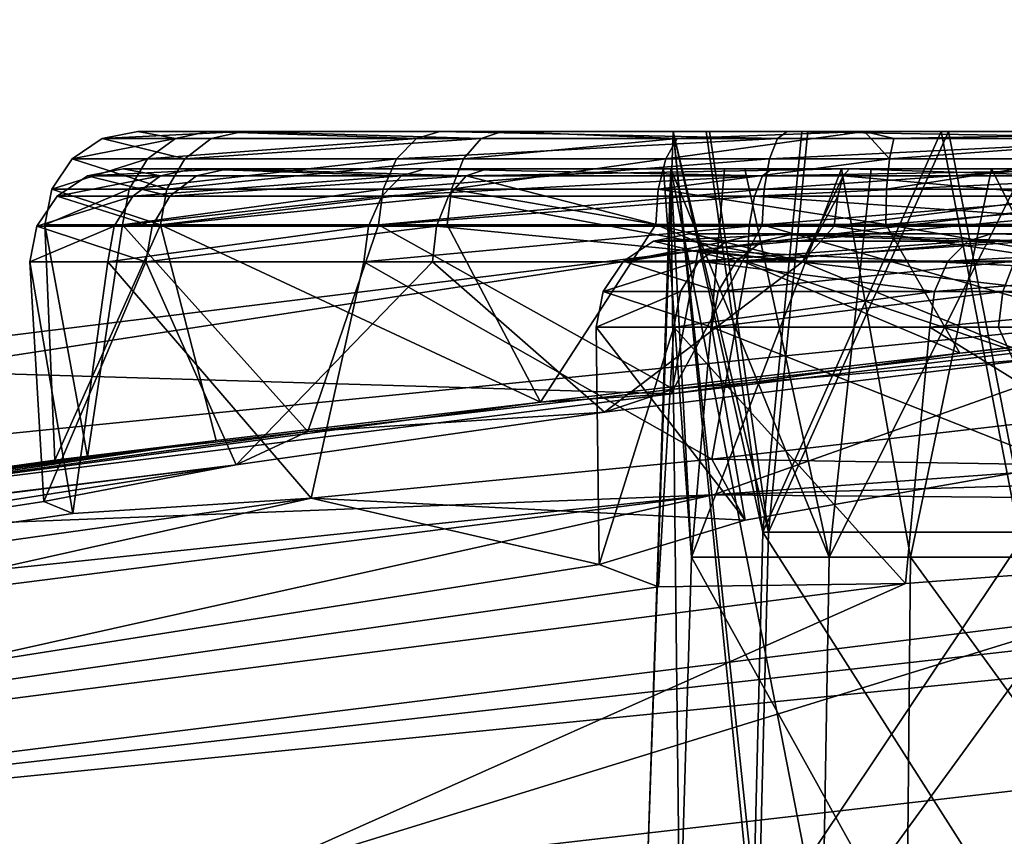
# Model space of a CAD drawing. Extents: x -61 to 199, y -25 to 65.
# Drawn here: x -24 to -21, y 14 to 15 of the extents above; entities that cross this region are included whole.
import ezdxf

# ---------------------------------------------------------------- set-up
doc = ezdxf.new("R2010")
doc.units = 0
doc.header["$MEASUREMENT"] = 0

msp = doc.modelspace()

# ---------------------------------------------------------------- linework, layer by layer
for points in [[(-22.080799, 14.925, -2.9212), (-16.8057, 15.4198, -5.4605), (-20.936899, 14.7946, -10.2711)], [(-22.080799, 14.925, -2.9212), (-20.2082, 15.1479, -2.3346), (-16.8057, 15.4198, -5.4605)], [(-23.359301, 15.1648, 0.1484), (-23.282801, 15.18, 0.1519), (-23.057899, 15.18, -0.6633)], [(-23.359301, 15.1648, 0.1484), (-23.057899, 15.18, -0.6633), (-23.125299, 15.1648, -0.6995)], [(-23.2022, 15.1648, 1.0139), (-23.282801, 15.18, 0.1519), (-23.359301, 15.1648, 0.1484)], [(-23.2022, 15.1648, 1.0139), (-23.1318, 15.18, 0.9838), (-23.282801, 15.18, 0.1519)], [(-22.134701, 15.18, 0.2454), (-23.282801, 15.18, 0.1519), (-23.1318, 15.18, 0.9838)], [(-22.063999, 15.18, -0.0808), (-23.057899, 15.18, -0.6633), (-23.282801, 15.18, 0.1519)], [(-22.063999, 15.18, -0.0808), (-23.282801, 15.18, 0.1519), (-22.134701, 15.18, 0.2454)], [(-22.6852, 15.1648, 1.7256), (-23.1318, 15.18, 0.9838), (-23.2022, 15.1648, 1.0139)], [(-22.6852, 15.1648, 1.7256), (-22.6348, 15.18, 1.6679), (-23.1318, 15.18, 0.9838)], [(-22.056801, 15.18, 0.57), (-23.1318, 15.18, 0.9838), (-22.6348, 15.18, 1.6679)], [(-22.134701, 15.18, 0.2454), (-23.1318, 15.18, 0.9838), (-22.056801, 15.18, 0.57)], [(-23.125299, 15.1648, -0.6995), (-23.057899, 15.18, -0.6633), (-22.546499, 15.1648, -1.362)], [(-23.057899, 15.18, -0.6633), (-22.501499, 15.18, -1.3), (-22.546499, 15.1648, -1.362)], [(-21.858801, 15.18, -0.3441), (-23.057899, 15.18, -0.6633), (-22.063999, 15.18, -0.0808)], [(-22.501499, 15.18, -1.3), (-23.057899, 15.18, -0.6633), (-21.858801, 15.18, -0.3441)], [(-21.910601, 15.1648, 2.1424), (-22.6348, 15.18, 1.6679), (-22.6852, 15.1648, 1.7256)], [(-21.910601, 15.1648, 2.1424), (-21.8902, 15.18, 2.0686), (-22.6348, 15.18, 1.6679)], [(-21.8458, 15.18, 0.8286), (-22.6348, 15.18, 1.6679), (-21.8902, 15.18, 2.0686)], [(-22.056801, 15.18, 0.57), (-22.6348, 15.18, 1.6679), (-21.8458, 15.18, 0.8286)], [(-22.1259, 15.1648, -1.5952), (-22.546499, 15.1648, -1.362), (-22.501499, 15.18, -1.3)], [(-21.5597, 15.18, -0.4922), (-22.501499, 15.18, -1.3), (-21.858801, 15.18, -0.3441)], [(-21.724001, 15.18, -1.6324), (-22.501499, 15.18, -1.3), (-21.5597, 15.18, -0.4922)], [(-22.1259, 15.1648, -1.5952), (-22.501499, 15.18, -1.3), (-21.724001, 15.18, -1.6324)], [(-22.134701, 15.18, 0.2454), (-21.951099, 13.46, 0.8162), (-22.2248, 12.6, 0.2464)], [(-22.2248, 12.6, 0.2464), (-21.9638, 13.46, -0.3293), (-22.134701, 15.18, 0.2454)], [(-22.1502, 15.1214, -1.6554), (-21.724001, 15.18, -1.6324), (-21.670401, 15.1214, -1.7842)], [(-22.1259, 15.1648, -1.5952), (-21.724001, 15.18, -1.6324), (-22.1502, 15.1214, -1.6554)], [(-22.056801, 15.18, 0.57), (-21.930099, 14.32, 0.7947), (-22.134701, 15.18, 0.2454)], [(-21.930099, 14.32, 0.7947), (-21.951099, 13.46, 0.8162), (-22.134701, 15.18, 0.2454)], [(-22.134701, 15.18, 0.2454), (-21.9424, 14.32, -0.3083), (-22.063999, 15.18, -0.0808)], [(-22.134701, 15.18, 0.2454), (-21.9638, 13.46, -0.3293), (-21.9424, 14.32, -0.3083)], [(-22.063999, 15.18, -0.0808), (-21.9424, 14.32, -0.3083), (-21.858801, 15.18, -0.3441)], [(-21.8458, 15.18, 0.8286), (-21.930099, 14.32, 0.7947), (-22.056801, 15.18, 0.57)], [(-21.858801, 15.18, -0.3441), (-21.9424, 14.32, -0.3083), (-21.5597, 15.18, -0.4922)], [(-21.9424, 14.32, -0.3083), (-21.3934, 14.32, -0.5429), (-21.5597, 15.18, -0.4922)], [(-21.543501, 15.18, 0.9701), (-21.930099, 14.32, 0.7947), (-21.8458, 15.18, 0.8286)], [(-21.376101, 14.32, 1.0171), (-21.930099, 14.32, 0.7947), (-21.543501, 15.18, 0.9701)], [(-21.031799, 15.1648, 2.1819), (-21.8902, 15.18, 2.0686), (-21.910601, 15.1648, 2.1424)], [(-21.031799, 15.1648, 2.1819), (-21.0455, 15.18, 2.1066), (-21.8902, 15.18, 2.0686)], [(-21.543501, 15.18, 0.9701), (-21.8902, 15.18, 2.0686), (-21.0455, 15.18, 2.1066)], [(-21.543501, 15.18, 0.9701), (-21.8458, 15.18, 0.8286), (-21.8902, 15.18, 2.0686)], [(-21.724001, 15.18, -1.6324), (-21.5597, 15.18, -0.4922), (-21.226, 15.18, -0.4959)], [(-20.879299, 15.18, -1.5944), (-21.724001, 15.18, -1.6324), (-21.226, 15.18, -0.4959)], [(-21.661301, 15.1648, -1.72), (-21.670401, 15.1214, -1.7842), (-21.724001, 15.18, -1.6324)], [(-21.661301, 15.1648, -1.72), (-21.724001, 15.18, -1.6324), (-20.879299, 15.18, -1.5944)], [(-21.6765, 15.0565, -1.8272), (-20.879299, 15.18, -1.5944), (-20.7799, 15.0565, -1.758)], [(-21.670401, 15.1214, -1.7842), (-20.879299, 15.18, -1.5944), (-21.6765, 15.0565, -1.8272)], [(-21.661301, 15.1648, -1.72), (-20.879299, 15.18, -1.5944), (-21.670401, 15.1214, -1.7842)], [(-21.5597, 15.18, -0.4922), (-21.3934, 14.32, -0.5429), (-21.226, 15.18, -0.4959)], [(-21.2097, 15.18, 0.9664), (-21.376101, 14.32, 1.0171), (-21.543501, 15.18, 0.9701)], [(-21.2097, 15.18, 0.9664), (-21.543501, 15.18, 0.9701), (-21.0455, 15.18, 2.1066)], [(-23.359301, 15.1648, 0.1484), (-23.1824, 15.1214, -0.7303), (-23.424101, 15.1214, 0.1455)], [(-23.2022, 15.1648, 1.0139), (-23.424101, 15.1214, 0.1455), (-23.2619, 15.1214, 1.0394)], [(-23.2022, 15.1648, 1.0139), (-23.359301, 15.1648, 0.1484), (-23.424101, 15.1214, 0.1455)], [(-23.359301, 15.1648, 0.1484), (-23.125299, 15.1648, -0.6995), (-23.1824, 15.1214, -0.7303)], [(-22.6852, 15.1648, 1.7256), (-23.2022, 15.1648, 1.0139), (-23.2619, 15.1214, 1.0394)], [(-22.6852, 15.1648, 1.7256), (-23.2619, 15.1214, 1.0394), (-22.7279, 15.1214, 1.7744)], [(-23.1824, 15.1214, -0.7303), (-22.546499, 15.1648, -1.362), (-22.5846, 15.1214, -1.4144)], [(-23.125299, 15.1648, -0.6995), (-22.546499, 15.1648, -1.362), (-23.1824, 15.1214, -0.7303)], [(-21.910601, 15.1648, 2.1424), (-22.6852, 15.1648, 1.7256), (-22.7279, 15.1214, 1.7744)], [(-21.910601, 15.1648, 2.1424), (-22.7279, 15.1214, 1.7744), (-21.927799, 15.1214, 2.205)], [(-22.1259, 15.1648, -1.5952), (-22.5846, 15.1214, -1.4144), (-22.546499, 15.1648, -1.362)], [(-22.1259, 15.1648, -1.5952), (-22.1502, 15.1214, -1.6554), (-22.5846, 15.1214, -1.4144)], [(-20.2082, 15.1479, -2.3346), (-22.080799, 14.925, -2.9212), (-20.289101, 14.8375, -2.3819)], [(-21.031799, 15.1648, 2.1819), (-21.910601, 15.1648, 2.1424), (-21.927799, 15.1214, 2.205)], [(-21.031799, 15.1648, 2.1819), (-21.927799, 15.1214, 2.205), (-21.020201, 15.1214, 2.2457)], [(-23.424101, 15.1214, 0.1455), (-23.2206, 15.0565, -0.7508), (-23.4674, 15.0565, 0.1436)], [(-23.2619, 15.1214, 1.0394), (-23.4674, 15.0565, 0.1436), (-23.301701, 15.0565, 1.0565)], [(-23.2619, 15.1214, 1.0394), (-23.424101, 15.1214, 0.1455), (-23.4674, 15.0565, 0.1436)], [(-23.424101, 15.1214, 0.1455), (-23.1824, 15.1214, -0.7303), (-23.2206, 15.0565, -0.7508)], [(-22.7279, 15.1214, 1.7744), (-23.2619, 15.1214, 1.0394), (-23.301701, 15.0565, 1.0565)], [(-22.7279, 15.1214, 1.7744), (-23.301701, 15.0565, 1.0565), (-22.756399, 15.0565, 1.8071)], [(-23.2206, 15.0565, -0.7508), (-22.5846, 15.1214, -1.4144), (-22.6101, 15.0565, -1.4495)], [(-23.1824, 15.1214, -0.7303), (-22.5846, 15.1214, -1.4144), (-23.2206, 15.0565, -0.7508)], [(-21.927799, 15.1214, 2.205), (-22.7279, 15.1214, 1.7744), (-22.756399, 15.0565, 1.8071)], [(-21.927799, 15.1214, 2.205), (-22.756399, 15.0565, 1.8071), (-21.9394, 15.0565, 2.2467)], [(-22.1502, 15.1214, -1.6554), (-22.6101, 15.0565, -1.4495), (-22.5846, 15.1214, -1.4144)], [(-22.1502, 15.1214, -1.6554), (-22.1665, 15.0565, -1.6956), (-22.6101, 15.0565, -1.4495)], [(-22.1665, 15.0565, -1.6956), (-21.670401, 15.1214, -1.7842), (-21.6765, 15.0565, -1.8272)], [(-22.1502, 15.1214, -1.6554), (-21.670401, 15.1214, -1.7842), (-22.1665, 15.0565, -1.6956)], [(-21.020201, 15.1214, 2.2457), (-21.927799, 15.1214, 2.205), (-21.9394, 15.0565, 2.2467)], [(-21.020201, 15.1214, 2.2457), (-21.9394, 15.0565, 2.2467), (-21.012501, 15.0565, 2.2884)], [(-23.391199, 15.0848, 5.8684), (-23.2143, 15.0414, 4.9897), (-23.455999, 15.0414, 5.8655)], [(-23.2341, 15.0848, 6.7339), (-23.455999, 15.0414, 5.8655), (-23.2938, 15.0414, 6.7594)], [(-23.2341, 15.0848, 6.7339), (-23.391199, 15.0848, 5.8684), (-23.455999, 15.0414, 5.8655)], [(-23.391199, 15.0848, 5.8684), (-23.314699, 15.1, 5.8718), (-23.0898, 15.1, 5.0567)], [(-23.391199, 15.0848, 5.8684), (-23.0898, 15.1, 5.0567), (-23.1572, 15.0848, 5.0204)], [(-23.2341, 15.0848, 6.7339), (-23.314699, 15.1, 5.8718), (-23.391199, 15.0848, 5.8684)], [(-23.391199, 15.0848, 5.8684), (-23.1572, 15.0848, 5.0204), (-23.2143, 15.0414, 4.9897)], [(-23.2341, 15.0848, 6.7339), (-23.1637, 15.1, 6.7038), (-23.314699, 15.1, 5.8718)], [(-22.1392, 15.1, 6.158), (-23.314699, 15.1, 5.8718), (-23.1637, 15.1, 6.7038)], [(-22.1549, 15.1, 5.8246), (-23.0898, 15.1, 5.0567), (-23.314699, 15.1, 5.8718)], [(-22.1549, 15.1, 5.8246), (-23.314699, 15.1, 5.8718), (-22.1392, 15.1, 6.158)], [(-22.7171, 15.0848, 7.4455), (-23.2341, 15.0848, 6.7339), (-23.2938, 15.0414, 6.7594)], [(-22.7171, 15.0848, 7.4455), (-23.2938, 15.0414, 6.7594), (-22.7598, 15.0414, 7.4944)], [(-22.7171, 15.0848, 7.4455), (-23.1637, 15.1, 6.7038), (-23.2341, 15.0848, 6.7339)], [(-23.2143, 15.0414, 4.9897), (-22.5784, 15.0848, 4.358), (-22.6166, 15.0414, 4.3055)], [(-23.1572, 15.0848, 5.0204), (-22.5784, 15.0848, 4.358), (-23.2143, 15.0414, 4.9897)], [(-22.7171, 15.0848, 7.4455), (-22.6667, 15.1, 7.3879), (-23.1637, 15.1, 6.7038)], [(-21.9804, 15.1, 6.4517), (-23.1637, 15.1, 6.7038), (-22.6667, 15.1, 7.3879)], [(-22.1392, 15.1, 6.158), (-23.1637, 15.1, 6.7038), (-21.9804, 15.1, 6.4517)], [(-23.1572, 15.0848, 5.0204), (-23.0898, 15.1, 5.0567), (-22.5784, 15.0848, 4.358)], [(-23.0898, 15.1, 5.0567), (-22.5334, 15.1, 4.4199), (-22.5784, 15.0848, 4.358)], [(-22.0243, 15.1, 5.5174), (-23.0898, 15.1, 5.0567), (-22.1549, 15.1, 5.8246)], [(-22.5334, 15.1, 4.4199), (-23.0898, 15.1, 5.0567), (-22.0243, 15.1, 5.5174)], [(-21.942499, 15.0848, 7.8624), (-22.7171, 15.0848, 7.4455), (-22.7598, 15.0414, 7.4944)], [(-21.942499, 15.0848, 7.8624), (-22.7598, 15.0414, 7.4944), (-21.9597, 15.0414, 7.9249)], [(-21.942499, 15.0848, 7.8624), (-22.6667, 15.1, 7.3879), (-22.7171, 15.0848, 7.4455)], [(-21.942499, 15.0848, 7.8624), (-21.9221, 15.1, 7.7886), (-22.6667, 15.1, 7.3879)], [(-21.709999, 15.1, 6.6473), (-22.6667, 15.1, 7.3879), (-21.9221, 15.1, 7.7886)], [(-21.709999, 15.1, 6.6473), (-21.9804, 15.1, 6.4517), (-22.6667, 15.1, 7.3879)], [(-22.5784, 15.0848, 4.358), (-21.856899, 14.9, 3.9037), (-22.6166, 15.0414, 4.3055)], [(-22.5334, 15.1, 4.4199), (-21.755899, 15.1, 4.0876), (-22.5784, 15.0848, 4.358)], [(-21.7696, 15.0848, 4.0123), (-22.5784, 15.0848, 4.358), (-21.755899, 15.1, 4.0876)], [(-21.7696, 15.0848, 4.0123), (-21.856899, 14.9, 3.9037), (-22.5784, 15.0848, 4.358)], [(-22.5334, 15.1, 4.4199), (-22.0243, 15.1, 5.5174), (-21.773399, 15.1, 5.2973)], [(-21.755899, 15.1, 4.0876), (-22.5334, 15.1, 4.4199), (-21.773399, 15.1, 5.2973)], [(-22.1392, 15.1, 6.158), (-21.8141, 13.4333, 6.6608), (-22.223301, 12.6, 6.1814)], [(-22.223301, 12.6, 6.1814), (-22.120399, 13.4333, 5.5596), (-22.1392, 15.1, 6.158)], [(-22.1392, 15.1, 6.158), (-22.094999, 14.2667, 5.5739), (-22.1549, 15.1, 5.8246)], [(-22.1549, 15.1, 5.8246), (-22.094999, 14.2667, 5.5739), (-22.0243, 15.1, 5.5174)], [(-21.9804, 15.1, 6.4517), (-21.799801, 14.2667, 6.6354), (-22.1392, 15.1, 6.158)], [(-21.799801, 14.2667, 6.6354), (-21.8141, 13.4333, 6.6608), (-22.1392, 15.1, 6.158)], [(-22.1392, 15.1, 6.158), (-22.120399, 13.4333, 5.5596), (-22.094999, 14.2667, 5.5739)], [(-22.0243, 15.1, 5.5174), (-22.094999, 14.2667, 5.5739), (-21.773399, 15.1, 5.2973)], [(-22.094999, 14.2667, 5.5739), (-21.625401, 14.2667, 5.2065), (-21.773399, 15.1, 5.2973)], [(-21.709999, 15.1, 6.6473), (-21.799801, 14.2667, 6.6354), (-21.9804, 15.1, 6.4517)], [(-21.0637, 15.0848, 7.9018), (-21.942499, 15.0848, 7.8624), (-21.9597, 15.0414, 7.9249)], [(-21.0637, 15.0848, 7.9018), (-21.9597, 15.0414, 7.9249), (-21.052099, 15.0414, 7.9657)], [(-21.942499, 15.0848, 7.8624), (-21.0774, 15.1, 7.8265), (-21.9221, 15.1, 7.7886)], [(-21.0637, 15.0848, 7.9018), (-21.0774, 15.1, 7.8265), (-21.942499, 15.0848, 7.8624)], [(-21.3815, 15.1, 6.7062), (-21.9221, 15.1, 7.7886), (-21.0774, 15.1, 7.8265)], [(-21.3815, 15.1, 6.7062), (-21.709999, 15.1, 6.6473), (-21.9221, 15.1, 7.7886)], [(-21.7696, 15.0848, 4.0123), (-21.781099, 15.0414, 3.9484), (-21.856899, 14.9, 3.9037)], [(-21.3815, 15.1, 6.7062), (-21.799801, 14.2667, 6.6354), (-21.709999, 15.1, 6.6473)], [(-21.207899, 14.2667, 6.7077), (-21.799801, 14.2667, 6.6354), (-21.3815, 15.1, 6.7062)], [(-21.7696, 15.0848, 4.0123), (-21.2805, 15.0414, 3.9202), (-21.781099, 15.0414, 3.9484)], [(-21.773399, 15.1, 5.2973), (-21.625401, 14.2667, 5.2065), (-21.451799, 15.1, 5.2079)], [(-21.755899, 15.1, 4.0876), (-21.773399, 15.1, 5.2973), (-21.451799, 15.1, 5.2079)], [(-21.7696, 15.0848, 4.0123), (-21.755899, 15.1, 4.0876), (-21.2848, 15.0848, 3.9849)], [(-21.7696, 15.0848, 4.0123), (-21.2848, 15.0848, 3.9849), (-21.2805, 15.0414, 3.9202)], [(-20.9112, 15.1, 4.1255), (-21.755899, 15.1, 4.0876), (-21.451799, 15.1, 5.2079)], [(-21.2848, 15.0848, 3.9849), (-21.755899, 15.1, 4.0876), (-20.9112, 15.1, 4.1255)], [(-21.625401, 14.2667, 5.2065), (-21.033501, 14.2667, 5.2787), (-21.451799, 15.1, 5.2079)], [(-21.451799, 15.1, 5.2079), (-21.033501, 14.2667, 5.2787), (-21.123301, 15.1, 5.2668)], [(-20.9112, 15.1, 4.1255), (-21.451799, 15.1, 5.2079), (-21.123301, 15.1, 5.2668)], [(-23.455999, 15.0414, 5.8655), (-23.252501, 14.9765, 4.9692), (-23.4993, 14.9765, 5.8635)], [(-23.2938, 15.0414, 6.7594), (-23.4993, 14.9765, 5.8635), (-23.333599, 14.9765, 6.7764)], [(-23.2938, 15.0414, 6.7594), (-23.455999, 15.0414, 5.8655), (-23.4993, 14.9765, 5.8635)], [(-23.4674, 15.0565, 0.1436), (-23.233999, 14.98, -0.758), (-23.482599, 14.98, 0.1429)], [(-23.301701, 15.0565, 1.0565), (-23.482599, 14.98, 0.1429), (-23.315701, 14.98, 1.0625)], [(-23.301701, 15.0565, 1.0565), (-23.4674, 15.0565, 0.1436), (-23.482599, 14.98, 0.1429)], [(-23.4674, 15.0565, 0.1436), (-23.2206, 15.0565, -0.7508), (-23.233999, 14.98, -0.758)], [(-23.455999, 15.0414, 5.8655), (-23.2143, 15.0414, 4.9897), (-23.252501, 14.9765, 4.9692)], [(-22.7598, 15.0414, 7.4944), (-23.2938, 15.0414, 6.7594), (-23.333599, 14.9765, 6.7764)], [(-22.7598, 15.0414, 7.4944), (-23.333599, 14.9765, 6.7764), (-22.7883, 14.9765, 7.527)], [(-22.756399, 15.0565, 1.8071), (-23.315701, 14.98, 1.0625), (-22.766399, 14.98, 1.8186)], [(-22.756399, 15.0565, 1.8071), (-23.301701, 15.0565, 1.0565), (-23.315701, 14.98, 1.0625)], [(-23.252501, 14.9765, 4.9692), (-22.6166, 15.0414, 4.3055), (-22.642, 14.9765, 4.2704)], [(-23.2143, 15.0414, 4.9897), (-22.6166, 15.0414, 4.3055), (-23.252501, 14.9765, 4.9692)], [(-23.233999, 14.98, -0.758), (-22.6101, 15.0565, -1.4495), (-22.619101, 14.98, -1.4618)], [(-23.2206, 15.0565, -0.7508), (-22.6101, 15.0565, -1.4495), (-23.233999, 14.98, -0.758)], [(-21.9597, 15.0414, 7.9249), (-22.7598, 15.0414, 7.4944), (-22.7883, 14.9765, 7.527)], [(-21.9597, 15.0414, 7.9249), (-22.7883, 14.9765, 7.527), (-21.9713, 14.9765, 7.9667)], [(-21.9394, 15.0565, 2.2467), (-22.766399, 14.98, 1.8186), (-21.943399, 14.98, 2.2614)], [(-21.9394, 15.0565, 2.2467), (-22.756399, 15.0565, 1.8071), (-22.766399, 14.98, 1.8186)], [(-22.6166, 15.0414, 4.3055), (-21.856899, 14.9, 3.9037), (-22.642, 14.9765, 4.2704)], [(-22.6101, 15.0565, -1.4495), (-22.172001, 14.9803, -1.7092), (-22.619101, 14.98, -1.4618)], [(-22.1665, 15.0565, -1.6956), (-22.172001, 14.9803, -1.7092), (-22.6101, 15.0565, -1.4495)], [(-22.1665, 15.0565, -1.6956), (-21.6786, 14.9804, -1.8421), (-22.172001, 14.9803, -1.7092)], [(-22.1665, 15.0565, -1.6956), (-21.6765, 15.0565, -1.8272), (-21.6786, 14.9804, -1.8421)], [(-21.044399, 14.9765, 8.0083), (-21.9597, 15.0414, 7.9249), (-21.9713, 14.9765, 7.9667)], [(-21.052099, 15.0414, 7.9657), (-21.9597, 15.0414, 7.9249), (-21.044399, 14.9765, 8.0083)], [(-21.012501, 15.0565, 2.2884), (-21.943399, 14.98, 2.2614), (-21.0098, 14.98, 2.3034)], [(-21.012501, 15.0565, 2.2884), (-21.9394, 15.0565, 2.2467), (-21.943399, 14.98, 2.2614)], [(-21.781099, 15.0414, 3.9484), (-21.7889, 14.9765, 3.9058), (-21.856899, 14.9, 3.9037)], [(-21.7889, 14.9765, 3.9058), (-21.2805, 15.0414, 3.9202), (-21.277599, 14.9765, 3.8769)], [(-21.781099, 15.0414, 3.9484), (-21.2805, 15.0414, 3.9202), (-21.7889, 14.9765, 3.9058)], [(-20.7799, 15.0565, -1.758), (-20.7756, 14.9803, -1.7722), (-21.6786, 14.9804, -1.8421)], [(-21.6765, 15.0565, -1.8272), (-20.7799, 15.0565, -1.758), (-21.6786, 14.9804, -1.8421)], [(-23.4993, 14.9765, 5.8635), (-23.2659, 14.9, 4.9619), (-23.5145, 14.9, 5.8628)], [(-23.333599, 14.9765, 6.7764), (-23.5145, 14.9, 5.8628), (-23.347601, 14.9, 6.7824)], [(-23.333599, 14.9765, 6.7764), (-23.4993, 14.9765, 5.8635), (-23.5145, 14.9, 5.8628)], [(-23.4993, 14.9765, 5.8635), (-23.252501, 14.9765, 4.9692), (-23.2659, 14.9, 4.9619)], [(-23.482599, 14.98, 0.1429), (-23.460899, 14.4749, -0.0781), (-23.3906, 14.482, 0.859)], [(-23.482599, 14.98, 0.1429), (-23.233999, 14.98, -0.758), (-23.460899, 14.4749, -0.0781)], [(-23.315701, 14.98, 1.0625), (-23.482599, 14.98, 0.1429), (-23.3906, 14.482, 0.859)], [(-23.233999, 14.98, -0.758), (-23.114901, 14.5167, -0.9534), (-23.460899, 14.4749, -0.0781)], [(-23.315701, 14.98, 1.0625), (-23.3906, 14.482, 0.859), (-22.917999, 14.5364, 1.6722)], [(-22.7883, 14.9765, 7.527), (-23.347601, 14.9, 6.7824), (-22.7983, 14.9, 7.5385)], [(-22.7883, 14.9765, 7.527), (-23.333599, 14.9765, 6.7764), (-23.347601, 14.9, 6.7824)], [(-22.766399, 14.98, 1.8186), (-23.315701, 14.98, 1.0625), (-22.917999, 14.5364, 1.6722)], [(-23.2659, 14.9, 4.9619), (-22.642, 14.9765, 4.2704), (-22.650999, 14.9, 4.2581)], [(-23.252501, 14.9765, 4.9692), (-22.642, 14.9765, 4.2704), (-23.2659, 14.9, 4.9619)], [(-23.233999, 14.98, -0.758), (-22.419399, 14.599, -1.5906), (-23.114901, 14.5167, -0.9534)], [(-23.233999, 14.98, -0.758), (-22.619101, 14.98, -1.4618), (-22.419399, 14.599, -1.5906)], [(-22.766399, 14.98, 1.8186), (-22.917999, 14.5364, 1.6722), (-22.133801, 14.6274, 2.199)], [(-21.9713, 14.9765, 7.9667), (-22.7983, 14.9, 7.5385), (-21.9753, 14.9, 7.9814)], [(-21.9713, 14.9765, 7.9667), (-22.7883, 14.9765, 7.527), (-22.7983, 14.9, 7.5385)], [(-21.943399, 14.98, 2.2614), (-22.766399, 14.98, 1.8186), (-22.133801, 14.6274, 2.199)], [(-22.642, 14.9765, 4.2704), (-21.856899, 14.9, 3.9037), (-22.650999, 14.9, 4.2581)], [(-22.619101, 14.98, -1.4618), (-22.172001, 14.9803, -1.7092), (-22.419399, 14.599, -1.5906)], [(-22.172001, 14.9803, -1.7092), (-21.5194, 14.7042, -1.8586), (-22.419399, 14.599, -1.5906)], [(-22.172001, 14.9803, -1.7092), (-21.6786, 14.9804, -1.8421), (-21.5194, 14.7042, -1.8586)], [(-21.943399, 14.98, 2.2614), (-22.133801, 14.6274, 2.199), (-21.120501, 14.7451, 2.3206)], [(-21.044399, 14.9765, 8.0083), (-21.9753, 14.9, 7.9814), (-21.0417, 14.9, 8.0233)], [(-21.044399, 14.9765, 8.0083), (-21.9713, 14.9765, 7.9667), (-21.9753, 14.9, 7.9814)], [(-21.0098, 14.98, 2.3034), (-21.943399, 14.98, 2.2614), (-21.120501, 14.7451, 2.3206)], [(-21.7889, 14.9765, 3.9058), (-21.2766, 14.9, 3.8617), (-21.856899, 14.9, 3.9037)], [(-21.7889, 14.9765, 3.9058), (-21.277599, 14.9765, 3.8769), (-21.2766, 14.9, 3.8617)], [(-21.6786, 14.9804, -1.8421), (-20.655199, 14.8042, -1.7322), (-21.5194, 14.7042, -1.8586)], [(-21.6786, 14.9804, -1.8421), (-20.7756, 14.9803, -1.7722), (-20.655199, 14.8042, -1.7322)], [(-22.1766, 14.9448, 11.7125), (-22.1001, 14.96, 11.716), (-21.8752, 14.96, 10.9009)], [(-22.1766, 14.9448, 11.7125), (-21.8752, 14.96, 10.9009), (-21.9426, 14.9448, 10.8646)], [(-22.019501, 14.9448, 12.578), (-22.1001, 14.96, 11.716), (-22.1766, 14.9448, 11.7125)], [(-22.019501, 14.9448, 12.578), (-21.9492, 14.96, 12.548), (-22.1001, 14.96, 11.716)], [(-20.949699, 14.96, 11.8611), (-22.1001, 14.96, 11.716), (-21.9492, 14.96, 12.548)], [(-20.9016, 14.96, 11.5308), (-21.8752, 14.96, 10.9009), (-22.1001, 14.96, 11.716)], [(-20.9016, 14.96, 11.5308), (-22.1001, 14.96, 11.716), (-20.949699, 14.96, 11.8611)], [(-21.502501, 14.9448, 13.2897), (-21.9492, 14.96, 12.548), (-22.019501, 14.9448, 12.578)], [(-21.502501, 14.9448, 13.2897), (-21.452101, 14.96, 13.232), (-21.9492, 14.96, 12.548)], [(-20.849701, 14.96, 12.1795), (-21.9492, 14.96, 12.548), (-21.452101, 14.96, 13.232)], [(-20.949699, 14.96, 11.8611), (-21.9492, 14.96, 12.548), (-20.849701, 14.96, 12.1795)], [(-21.9426, 14.9448, 10.8646), (-21.8752, 14.96, 10.9009), (-21.3638, 14.9448, 10.2022)], [(-21.8752, 14.96, 10.9009), (-21.3188, 14.96, 10.2641), (-21.3638, 14.9448, 10.2022)], [(-20.715, 14.96, 11.254), (-21.8752, 14.96, 10.9009), (-20.9016, 14.96, 11.5308)], [(-21.3188, 14.96, 10.2641), (-21.8752, 14.96, 10.9009), (-20.715, 14.96, 11.254)], [(-20.7279, 14.9448, 13.7065), (-21.452101, 14.96, 13.232), (-21.502501, 14.9448, 13.2897)], [(-20.7279, 14.9448, 13.7065), (-20.7075, 14.96, 13.6327), (-21.452101, 14.96, 13.232)], [(-20.621401, 14.96, 12.423), (-21.452101, 14.96, 13.232), (-20.7075, 14.96, 13.6327)], [(-20.849701, 14.96, 12.1795), (-21.452101, 14.96, 13.232), (-20.621401, 14.96, 12.423)], [(-22.1766, 14.9448, 11.7125), (-21.999701, 14.9014, 10.8338), (-22.2414, 14.9014, 11.7096)], [(-22.019501, 14.9448, 12.578), (-22.2414, 14.9014, 11.7096), (-22.079201, 14.9014, 12.6035)], [(-22.019501, 14.9448, 12.578), (-22.1766, 14.9448, 11.7125), (-22.2414, 14.9014, 11.7096)], [(-22.1766, 14.9448, 11.7125), (-21.9426, 14.9448, 10.8646), (-21.999701, 14.9014, 10.8338)], [(-21.502501, 14.9448, 13.2897), (-22.019501, 14.9448, 12.578), (-22.079201, 14.9014, 12.6035)], [(-21.502501, 14.9448, 13.2897), (-22.079201, 14.9014, 12.6035), (-21.5452, 14.9014, 13.3385)], [(-21.999701, 14.9014, 10.8338), (-21.3638, 14.9448, 10.2022), (-21.402, 14.9014, 10.1497)], [(-21.9426, 14.9448, 10.8646), (-21.3638, 14.9448, 10.2022), (-21.999701, 14.9014, 10.8338)], [(-20.7279, 14.9448, 13.7065), (-21.502501, 14.9448, 13.2897), (-21.5452, 14.9014, 13.3385)], [(-20.7279, 14.9448, 13.7065), (-21.5452, 14.9014, 13.3385), (-20.7451, 14.9014, 13.7691)], [(-26.6654, 14.2205, -6.2514), (-22.080799, 14.925, -2.9212), (-20.936899, 14.7946, -10.2711)], [(-24.0954, 14.6757, -2.5514), (-22.080799, 14.925, -2.9212), (-26.6654, 14.2205, -6.2514)], [(-22.080799, 14.925, -2.9212), (-24.0954, 14.6757, -2.5514), (-22.137899, 14.6168, -2.9246)], [(-20.289101, 14.8375, -2.3819), (-22.080799, 14.925, -2.9212), (-22.137899, 14.6168, -2.9246)], [(-23.5145, 14.9, 5.8628), (-23.4844, 14.3861, 5.5821), (-23.422501, 14.3606, 6.5789)], [(-23.5145, 14.9, 5.8628), (-23.2659, 14.9, 4.9619), (-23.4844, 14.3861, 5.5821)], [(-23.347601, 14.9, 6.7824), (-23.5145, 14.9, 5.8628), (-23.422501, 14.3606, 6.5789)], [(-23.2659, 14.9, 4.9619), (-23.072001, 14.4649, 4.6648), (-23.4844, 14.3861, 5.5821)], [(-23.347601, 14.9, 6.7824), (-23.422501, 14.3606, 6.5789), (-22.9114, 14.3929, 7.4336)], [(-22.7983, 14.9, 7.5385), (-23.347601, 14.9, 6.7824), (-22.9114, 14.3929, 7.4336)], [(-23.2659, 14.9, 4.9619), (-22.650999, 14.9, 4.2581), (-23.072001, 14.4649, 4.6648)], [(-22.650999, 14.9, 4.2581), (-22.282, 14.578, 4.0426), (-23.072001, 14.4649, 4.6648)], [(-22.7983, 14.9, 7.5385), (-22.9114, 14.3929, 7.4336), (-22.0516, 14.4772, 7.9588)], [(-21.9753, 14.9, 7.9814), (-22.7983, 14.9, 7.5385), (-22.0516, 14.4772, 7.9588)], [(-22.650999, 14.9, 4.2581), (-21.856899, 14.9, 3.9037), (-22.282, 14.578, 4.0426)], [(-22.2414, 14.9014, 11.7096), (-22.037901, 14.8365, 10.8133), (-22.2847, 14.8365, 11.7077)], [(-22.079201, 14.9014, 12.6035), (-22.2847, 14.8365, 11.7077), (-22.119101, 14.8365, 12.6206)], [(-22.079201, 14.9014, 12.6035), (-22.2414, 14.9014, 11.7096), (-22.2847, 14.8365, 11.7077)], [(-21.856899, 14.9, 3.9037), (-21.350599, 14.6928, 3.8579), (-22.282, 14.578, 4.0426)], [(-22.2414, 14.9014, 11.7096), (-21.999701, 14.9014, 10.8338), (-22.037901, 14.8365, 10.8133)], [(-21.5737, 14.8365, 13.3712), (-22.079201, 14.9014, 12.6035), (-22.119101, 14.8365, 12.6206)], [(-21.5452, 14.9014, 13.3385), (-22.079201, 14.9014, 12.6035), (-21.5737, 14.8365, 13.3712)], [(-21.9753, 14.9, 7.9814), (-22.0516, 14.4772, 7.9588), (-21.0527, 14.5922, 8.0268)], [(-22.037901, 14.8365, 10.8133), (-21.402, 14.9014, 10.1497), (-21.4275, 14.8365, 10.1146)], [(-21.999701, 14.9014, 10.8338), (-21.402, 14.9014, 10.1497), (-22.037901, 14.8365, 10.8133)], [(-21.0417, 14.9, 8.0233), (-21.9753, 14.9, 7.9814), (-21.0527, 14.5922, 8.0268)], [(-21.856899, 14.9, 3.9037), (-21.2766, 14.9, 3.8617), (-21.350599, 14.6928, 3.8579)], [(-20.7451, 14.9014, 13.7691), (-21.5452, 14.9014, 13.3385), (-21.5737, 14.8365, 13.3712)], [(-20.7451, 14.9014, 13.7691), (-21.5737, 14.8365, 13.3712), (-20.756701, 14.8365, 13.8109)], [(-21.402, 14.9014, 10.1497), (-20.740801, 14.76, 9.7715), (-21.4275, 14.8365, 10.1146)], [(-22.2847, 14.8365, 11.7077), (-22.0513, 14.76, 10.8061), (-22.2999, 14.76, 11.707)], [(-22.119101, 14.8365, 12.6206), (-22.2999, 14.76, 11.707), (-22.133101, 14.76, 12.6266)], [(-22.119101, 14.8365, 12.6206), (-22.2847, 14.8365, 11.7077), (-22.2999, 14.76, 11.707)], [(-22.2847, 14.8365, 11.7077), (-22.037901, 14.8365, 10.8133), (-22.0513, 14.76, 10.8061)], [(-20.289101, 14.8375, -2.3819), (-22.137899, 14.6168, -2.9246), (-21.5194, 14.7042, -1.8586)], [(-21.5737, 14.8365, 13.3712), (-22.133101, 14.76, 12.6266), (-21.5837, 14.76, 13.3827)], [(-21.5737, 14.8365, 13.3712), (-22.119101, 14.8365, 12.6206), (-22.133101, 14.76, 12.6266)], [(-22.0513, 14.76, 10.8061), (-21.4275, 14.8365, 10.1146), (-21.436399, 14.76, 10.1023)], [(-22.037901, 14.8365, 10.8133), (-21.4275, 14.8365, 10.1146), (-22.0513, 14.76, 10.8061)], [(-20.756701, 14.8365, 13.8109), (-21.5837, 14.76, 13.3827), (-20.7607, 14.76, 13.8255)], [(-20.756701, 14.8365, 13.8109), (-21.5737, 14.8365, 13.3712), (-21.5837, 14.76, 13.3827)], [(-20.289101, 14.8375, -2.3819), (-21.5194, 14.7042, -1.8586), (-20.655199, 14.8042, -1.7322)], [(-21.4275, 14.8365, 10.1146), (-20.740801, 14.76, 9.7715), (-21.436399, 14.76, 10.1023)], [(-26.6654, 14.2205, -6.2514), (-20.936899, 14.7946, -10.2711), (-22.048599, 14.4002, -9.5607)], [(-20.936899, 14.7946, -10.2711), (-17.704, 14.718, -12.1658), (-22.048599, 14.4002, -9.5607)], [(-22.2999, 14.76, 11.707), (-21.9802, 14.346, 10.6794), (-22.2932, 14.2507, 11.5976)], [(-22.2999, 14.76, 11.707), (-22.0513, 14.76, 10.8061), (-21.9802, 14.346, 10.6794)], [(-22.133101, 14.76, 12.6266), (-22.2999, 14.76, 11.707), (-22.2932, 14.2507, 11.5976)], [(-22.133101, 14.76, 12.6266), (-22.2932, 14.2507, 11.5976), (-22.1663, 14.2028, 12.544)], [(-22.133101, 14.76, 12.6266), (-22.1663, 14.2028, 12.544), (-21.636, 14.2104, 13.3368)], [(-21.120501, 14.7451, 2.3206), (-22.133801, 14.6274, 2.199), (-21.350599, 14.6928, 3.8579)], [(-21.5837, 14.76, 13.3827), (-22.133101, 14.76, 12.6266), (-21.636, 14.2104, 13.3368)], [(-22.0513, 14.76, 10.8061), (-21.303301, 14.4649, 10.0119), (-21.9802, 14.346, 10.6794)], [(-22.0513, 14.76, 10.8061), (-21.436399, 14.76, 10.1023), (-21.303301, 14.4649, 10.0119)], [(-21.5837, 14.76, 13.3827), (-21.636, 14.2104, 13.3368), (-20.7995, 14.2729, 13.8167)], [(-20.7607, 14.76, 13.8255), (-21.5837, 14.76, 13.3827), (-20.7995, 14.2729, 13.8167)], [(-21.436399, 14.76, 10.1023), (-20.740801, 14.76, 9.7715), (-21.303301, 14.4649, 10.0119)], [(-22.137899, 14.6168, -2.9246), (-22.419399, 14.599, -1.5906), (-21.5194, 14.7042, -1.8586)], [(-17.704, 14.718, -12.1658), (-18.700701, 14.498, -13.8676), (-22.048599, 14.4002, -9.5607)], [(-22.133801, 14.6274, 2.199), (-22.282, 14.578, 4.0426), (-21.350599, 14.6928, 3.8579)], [(-22.137899, 14.6168, -2.9246), (-24.0954, 14.6757, -2.5514), (-24.0954, 14.3739, -2.5514)], [(-22.133801, 14.6274, 2.199), (-22.917999, 14.5364, 1.6722), (-22.282, 14.578, 4.0426)], [(-22.137899, 14.6168, -2.9246), (-24.0954, 14.3739, -2.5514), (-22.419399, 14.599, -1.5906)], [(-22.419399, 14.599, -1.5906), (-24.0954, 14.3739, -2.5514), (-23.114901, 14.5167, -0.9534)], [(-22.917999, 14.5364, 1.6722), (-23.072001, 14.4649, 4.6648), (-22.282, 14.578, 4.0426)], [(-21.0527, 14.5922, 8.0268), (-22.0516, 14.4772, 7.9588), (-21.303301, 14.4649, 10.0119)], [(-22.917999, 14.5364, 1.6722), (-26.8265, 14.0029, -0.5369), (-23.072001, 14.4649, 4.6648)], [(-23.3906, 14.482, 0.859), (-26.8265, 14.0029, -0.5369), (-22.917999, 14.5364, 1.6722)], [(-23.114901, 14.5167, -0.9534), (-26.664, 14.0271, -0.6257), (-23.460899, 14.4749, -0.0781)], [(-24.0954, 14.3739, -2.5514), (-26.664, 14.0271, -0.6257), (-23.114901, 14.5167, -0.9534)], [(-18.700701, 14.498, -13.8676), (-19.3207, 14.3774, -14.578), (-22.048599, 14.4002, -9.5607)], [(-23.3906, 14.482, 0.859), (-26.664, 14.0271, -0.6257), (-26.8265, 14.0029, -0.5369)], [(-23.460899, 14.4749, -0.0781), (-26.664, 14.0271, -0.6257), (-23.3906, 14.482, 0.859)], [(-22.9114, 14.3929, 7.4336), (-21.9802, 14.346, 10.6794), (-22.0516, 14.4772, 7.9588)], [(-22.0516, 14.4772, 7.9588), (-21.9802, 14.346, 10.6794), (-21.303301, 14.4649, 10.0119)], [(-23.072001, 14.4649, 4.6648), (-28.760401, 13.5735, 6.5644), (-23.4844, 14.3861, 5.5821)], [(-27.0564, 13.968, -0.5181), (-28.760401, 13.5735, 6.5644), (-23.072001, 14.4649, 4.6648)], [(-26.8265, 14.0029, -0.5369), (-27.0564, 13.968, -0.5181), (-23.072001, 14.4649, 4.6648)], [(-22.9114, 14.3929, 7.4336), (-28.760401, 13.5735, 6.5644), (-26.5786, 13.5735, 12.7996)], [(-23.422501, 14.3606, 6.5789), (-28.760401, 13.5735, 6.5644), (-22.9114, 14.3929, 7.4336)], [(-23.4844, 14.3861, 5.5821), (-28.760401, 13.5735, 6.5644), (-23.422501, 14.3606, 6.5789)], [(-22.048599, 14.4002, -9.5607), (-25.759899, 13.5735, -14.3762), (-28.5497, 13.5735, -7.4274)], [(-22.048599, 14.4002, -9.5607), (-28.5497, 13.5735, -7.4274), (-26.6654, 13.9176, -6.2514)], [(-26.6654, 14.2205, -6.2514), (-22.048599, 14.4002, -9.5607), (-26.6654, 13.9176, -6.2514)], [(-22.9114, 14.3929, 7.4336), (-26.5786, 13.5735, 12.7996), (-22.2932, 14.2507, 11.5976)], [(-19.3207, 14.3774, -14.578), (-25.759899, 13.5735, -14.3762), (-22.048599, 14.4002, -9.5607)], [(-15.9062, 14.4002, 18.014999), (-23.063999, 13.5735, 18.3929), (-18.3929, 13.5735, 23.063999)], [(-20.7995, 14.2729, 13.8167), (-23.063999, 13.5735, 18.3929), (-15.9062, 14.4002, 18.014999)], [(-22.9114, 14.3929, 7.4336), (-22.2932, 14.2507, 11.5976), (-21.9802, 14.346, 10.6794)], [(-19.3207, 14.3774, -14.578), (-19.567801, 14.2729, -15.5119), (-25.759899, 13.5735, -14.3762)], [(-21.9638, 13.46, -0.3293), (-21.3937, 13.46, -0.5729), (-21.9424, 14.32, -0.3083)], [(-21.3757, 13.46, 1.0471), (-21.951099, 13.46, 0.8162), (-21.376101, 14.32, 1.0171)], [(-21.376101, 14.32, 1.0171), (-21.951099, 13.46, 0.8162), (-21.930099, 14.32, 0.7947)], [(-21.9424, 14.32, -0.3083), (-21.3937, 13.46, -0.5729), (-21.3934, 14.32, -0.5429)], [(-19.370001, 14.2104, -16.455799), (-25.759899, 13.5735, -14.3762), (-19.567801, 14.2729, -15.5119)], [(-21.636, 14.2104, 13.3368), (-23.063999, 13.5735, 18.3929), (-20.7995, 14.2729, 13.8167)], [(-22.120399, 13.4333, 5.5596), (-21.6332, 13.4333, 5.1784), (-22.094999, 14.2667, 5.5739)], [(-22.094999, 14.2667, 5.5739), (-21.6332, 13.4333, 5.1784), (-21.625401, 14.2667, 5.2065)], [(-21.2001, 13.4333, 6.7357), (-21.8141, 13.4333, 6.6608), (-21.207899, 14.2667, 6.7077)], [(-21.207899, 14.2667, 6.7077), (-21.8141, 13.4333, 6.6608), (-21.799801, 14.2667, 6.6354)], [(-21.6332, 13.4333, 5.1784), (-21.019199, 13.4333, 5.2533), (-21.625401, 14.2667, 5.2065)], [(-21.625401, 14.2667, 5.2065), (-21.019199, 13.4333, 5.2533), (-21.033501, 14.2667, 5.2787)], [(-22.2932, 14.2507, 11.5976), (-26.5786, 13.5735, 12.7996), (-22.1663, 14.2028, 12.544)], [(-21.636, 14.2104, 13.3368), (-26.5786, 13.5735, 12.7996), (-23.063999, 13.5735, 18.3929)], [(-22.1663, 14.2028, 12.544), (-26.5786, 13.5735, 12.7996), (-21.636, 14.2104, 13.3368)], [(-19.370001, 14.2104, -16.455799), (-21.310499, 13.5735, -20.3988), (-25.759899, 13.5735, -14.3762)]]:
    msp.add_3dface(points)

doc.saveas('drawing.dxf')
